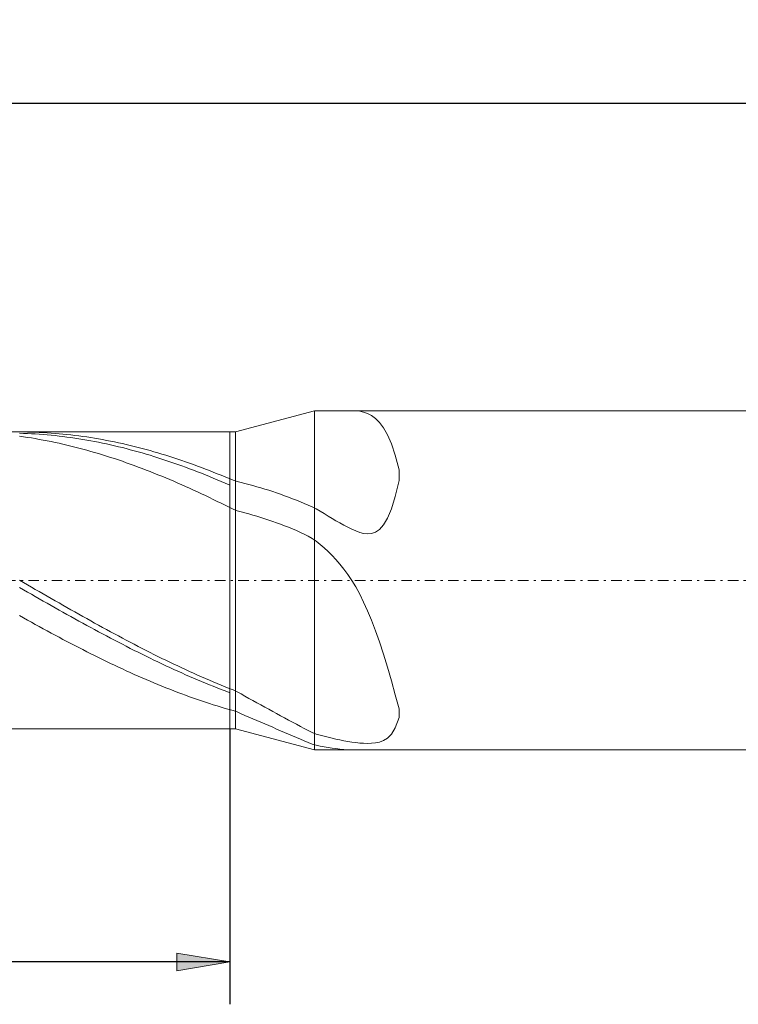
# Model space of a CAD drawing. Units: millimetres. Extents: x -135 to 143, y -100 to 100.
# Drawn here: x -55 to -21, y 21 to 68 of the extents above; entities that cross this region are included whole.
import ezdxf

# ---------------------------------------------------------------- set-up
doc = ezdxf.new("R2010")
doc.units = ezdxf.units.MM
doc.header["$MEASUREMENT"] = 0
doc.linetypes.add('DASHDOT', pattern=[1, 0.5, -0.25, 0, -0.25])
doc.layers.get('0').update_dxf_attribs({"lineweight": 0})
doc.layers.add('Bemassung', color=7, linetype='Continuous', lineweight=0)
doc.layers.add('Geo', color=7, linetype='Continuous', lineweight=0)
doc.styles.get("Standard").update_dxf_attribs({"font": 'Arial'})
doc.dimstyles.new('BEM-ISBE', dxfattribs={"dimtxt": 2.5, "dimasz": 2.5, "dimexe": 1.25, "dimexo": 0.625, "dimtad": 1, "dimdec": 3, "dimzin": 0, "dimdsep": 46, "dimtxsty": 'Standard', "dimblk": 'VDDIM_DEFAULT', "dimcen": 0.09, "dimadec": 3, "dimazin": 0, "dimtol": 1, "dimtm": 1e-09, "dimtfac": 0.5, "dimtdec": 3, "dimtmove": 0, "dimatfit": 3, "dimfxl": 1, "dimtolj": 1, "dimtzin": 0, "dimarcsym": 0})

# ---------------------------------------------------------------- blocks, each defined once
blk = doc.blocks.new('VDDIM_DEFAULT')
at = {"linetype": 'Continuous'}
blk.add_hatch(color=0, dxfattribs=at).paths.add_polyline_path([(0, 0), (-1, -0.1665), (-1, 0.1665)], flags=0)
at = {"color": 0, "linetype": 'Continuous'}
blk.add_lwpolyline([(0, 0), (-1, -0.1665), (-1, 0.1665), (0, 0)], dxfattribs=at)
blk = doc.blocks.new('*D5')
at = {"layer": 'Bemassung', "color": 0, "lineweight": -2}
for p, q in [((-93.333, 21.299), (-93.333, 65.799)), ((-45.333, 34.299), (-45.333, 21.299)), ((-45.333, 23.299), (-93.333, 23.299))]:
    blk.add_line(p, q, dxfattribs=at)
at = {"layer": 'Bemassung', "color": 0}
for p in [(-45.333, 34.299), (-93.333, 21.299)]:
    blk.add_point(p, dxfattribs=at)
at = {"layer": 'Bemassung', "color": 0, "lineweight": -2, "xscale": 2.5, "yscale": 2.5, "zscale": 2.5, "rotation": 180}
blk.add_blockref('VDDIM_DEFAULT', (-93.333, 23.299), dxfattribs=at)
at = {"layer": 'Bemassung', "color": 0, "lineweight": -2, "xscale": 2.5, "yscale": 2.5, "zscale": 2.5}
blk.add_blockref('VDDIM_DEFAULT', (-45.333, 23.299), dxfattribs=at)
at = {"layer": 'Bemassung', "color": 0, "insert": (-69.333, 23.966), "char_height": 2.5, "attachment_point": 8}
blk.add_mtext('12', dxfattribs=at)
blk = doc.blocks.new('*D6')
at = {"layer": 'Bemassung', "color": 0, "lineweight": -2}
for p, q in [((-93.333, 21.299), (-93.333, 65.799)), ((110.667, 48.499), (110.667, 65.799)), ((110.667, 63.799), (-93.333, 63.799))]:
    blk.add_line(p, q, dxfattribs=at)
at = {"layer": 'Bemassung', "color": 0}
for p in [(110.667, 48.499), (-93.333, 21.299)]:
    blk.add_point(p, dxfattribs=at)
at = {"layer": 'Bemassung', "color": 0, "lineweight": -2, "xscale": 2.5, "yscale": 2.5, "zscale": 2.5, "rotation": 180}
blk.add_blockref('VDDIM_DEFAULT', (-93.333, 63.799), dxfattribs=at)
at = {"layer": 'Bemassung', "color": 0, "lineweight": -2, "xscale": 2.5, "yscale": 2.5, "zscale": 2.5}
blk.add_blockref('VDDIM_DEFAULT', (110.667, 63.799), dxfattribs=at)
at = {"layer": 'Bemassung', "color": 0, "insert": (8.667, 64.466), "char_height": 2.5, "attachment_point": 8}
blk.add_mtext('51', dxfattribs=at)

msp = doc.modelspace()

# ---------------------------------------------------------------- linework, layer by layer
at = {"layer": 'Geo'}
for p, q in [((-45.0651, 48.299), (-41.3331, 49.299)), ((-41.3331, 49.299), (109.8669, 49.299)), ((-41.3331, 49.299), (-41.3331, 33.299)), ((-41.3331, 49.299), (-41.3331, 33.299)), ((-39.5731, 49.299), (-39.5773, 49.299)), ((-39.3864, 49.2928), (-39.5731, 49.299)), ((-39.1998, 49.2723), (-39.3864, 49.2928)), ((-39.0131, 49.2331), (-39.1998, 49.2723)), ((-38.8264, 49.1694), (-39.0131, 49.2331)), ((-38.6398, 49.0741), (-38.8264, 49.1694)), ((-38.4531, 48.9385), (-38.6398, 49.0741)), ((-38.2664, 48.7516), (-38.4531, 48.9385)), ((-38.0798, 48.5005), (-38.2664, 48.7516)), ((-37.8931, 48.1697), (-38.0798, 48.5005)), ((-93.3331, 48.299), (-45.3331, 48.299)), ((-55.2531, 48.2385), (-55.0664, 48.2324)), ((-55.2531, 48.0987), (-55.0664, 48.0723)), ((-55.2433, 48.299), (-55.0664, 48.2982)), ((-55.0664, 48.2982), (-54.8798, 48.2958)), ((-55.0664, 48.2324), (-54.8798, 48.2248)), ((-55.0664, 48.0723), (-54.8798, 48.0443)), ((-54.8798, 48.2958), (-54.6931, 48.2918)), ((-54.8798, 48.2248), (-54.6931, 48.2154)), ((-54.8798, 48.0443), (-54.6931, 48.0147)), ((-54.6931, 48.2918), (-54.5064, 48.2861)), ((-54.6931, 48.2154), (-54.5064, 48.2045)), ((-54.6931, 48.0147), (-54.5064, 47.9835)), ((-54.5064, 48.2861), (-54.3198, 48.2787)), ((-54.5064, 48.2045), (-54.3198, 48.1919)), ((-54.5064, 47.9835), (-54.3198, 47.9507)), ((-54.3198, 48.2787), (-54.1331, 48.2697)), ((-54.3198, 48.1919), (-54.1331, 48.1776)), ((-54.3198, 47.9507), (-54.1331, 47.9164)), ((-54.1331, 48.2697), (-53.9464, 48.259)), ((-54.1331, 48.1776), (-53.9464, 48.1617)), ((-54.1331, 47.9164), (-53.9464, 47.8805)), ((-53.9464, 48.259), (-53.7598, 48.2466)), ((-53.9464, 48.1617), (-53.7598, 48.1443)), ((-53.9464, 47.8805), (-53.7598, 47.843)), ((-53.7598, 48.2466), (-53.5731, 48.2327)), ((-53.7598, 48.1443), (-53.5731, 48.1251)), ((-53.7598, 47.843), (-53.5731, 47.8039)), ((-53.5731, 48.2327), (-53.3864, 48.217)), ((-53.5731, 48.1251), (-53.3864, 48.1044)), ((-53.3864, 48.217), (-53.1998, 48.1998)), ((-53.3864, 48.1044), (-53.1998, 48.0821)), ((-53.1998, 48.1998), (-53.0131, 48.1809)), ((-53.1998, 48.0821), (-53.0131, 48.0581)), ((-53.0131, 48.1809), (-52.8264, 48.1604)), ((-53.0131, 48.0581), (-52.8264, 48.0325)), ((-52.8264, 48.1604), (-52.6398, 48.1382)), ((-52.8264, 48.0325), (-52.6398, 48.0054)), ((-52.6398, 48.1382), (-52.4531, 48.1144)), ((-52.6398, 48.0054), (-52.4531, 47.9766)), ((-52.4531, 48.1144), (-52.2664, 48.089)), ((-52.4531, 47.9766), (-52.2664, 47.9463)), ((-52.2664, 48.089), (-52.0798, 48.062)), ((-52.2664, 47.9463), (-52.0798, 47.9144)), ((-52.0798, 48.062), (-51.8931, 48.0334)), ((-52.0798, 47.9144), (-51.8931, 47.8809)), ((-51.8931, 48.0334), (-51.7064, 48.0032)), ((-51.8931, 47.8809), (-51.7064, 47.8459)), ((-51.7064, 48.0032), (-51.5198, 47.9715)), ((-51.7064, 47.8459), (-51.5198, 47.8093)), ((-51.5198, 47.9715), (-51.3331, 47.9381)), ((-51.3331, 47.9381), (-51.1464, 47.9031)), ((-51.1464, 47.9031), (-50.9598, 47.8666)), ((-50.9598, 47.8666), (-50.7731, 47.8286)), ((-45.3331, 48.299), (-45.0651, 48.299)), ((-45.3331, 48.299), (-45.3331, 34.299)), ((-45.3331, 48.299), (-45.3331, 34.299)), ((-45.0651, 48.299), (-45.0651, 34.299)), ((-37.7064, 47.7415), (-37.8931, 48.1697)), ((-53.5731, 47.8039), (-53.3864, 47.7634)), ((-53.3864, 47.7634), (-53.1998, 47.7213)), ((-53.1998, 47.7213), (-53.0131, 47.6776)), ((-53.0131, 47.6776), (-52.8264, 47.6325)), ((-52.8264, 47.6325), (-52.6398, 47.5858)), ((-52.6398, 47.5858), (-52.4531, 47.5377)), ((-52.4531, 47.5377), (-52.2664, 47.4881)), ((-52.2664, 47.4881), (-52.0798, 47.437)), ((-52.0798, 47.437), (-51.8931, 47.3845)), ((-51.8931, 47.3845), (-51.7064, 47.3305)), ((-51.5198, 47.8093), (-51.3331, 47.7712)), ((-51.3331, 47.7712), (-51.1464, 47.7315)), ((-51.1464, 47.7315), (-50.9598, 47.6904)), ((-50.9598, 47.6904), (-50.7731, 47.6477)), ((-50.7731, 47.8286), (-50.5864, 47.789)), ((-50.7731, 47.6477), (-50.5864, 47.6034)), ((-50.5864, 47.789), (-50.3998, 47.7478)), ((-50.5864, 47.6034), (-50.3998, 47.5577)), ((-50.3998, 47.7478), (-50.2131, 47.7051)), ((-50.3998, 47.5577), (-50.2131, 47.5106)), ((-50.2131, 47.7051), (-50.0264, 47.6609)), ((-50.2131, 47.5106), (-50.0264, 47.4619)), ((-50.0264, 47.6609), (-49.8398, 47.6152)), ((-50.0264, 47.4619), (-49.8398, 47.4118)), ((-49.8398, 47.6152), (-49.6531, 47.568)), ((-49.8398, 47.4118), (-49.6531, 47.3602)), ((-49.6531, 47.568), (-49.4664, 47.5193)), ((-49.4664, 47.5193), (-49.2798, 47.4692)), ((-49.2798, 47.4692), (-49.0931, 47.4175)), ((-49.0931, 47.4175), (-48.9064, 47.3645)), ((-37.5198, 47.196), (-37.7064, 47.7415)), ((-51.7064, 47.3305), (-51.5198, 47.2751)), ((-51.5198, 47.2751), (-51.3331, 47.2183)), ((-51.3331, 47.2183), (-51.1464, 47.16)), ((-51.1464, 47.16), (-50.9598, 47.1004)), ((-50.9598, 47.1004), (-50.7731, 47.0394)), ((-50.7731, 47.0394), (-50.5864, 46.9771)), ((-50.5864, 46.9771), (-50.3998, 46.9134)), ((-50.3998, 46.9134), (-50.2131, 46.8483)), ((-49.6531, 47.3602), (-49.4664, 47.3072)), ((-49.4664, 47.3072), (-49.2798, 47.2528)), ((-49.2798, 47.2528), (-49.0931, 47.197)), ((-49.0931, 47.197), (-48.9064, 47.1397)), ((-48.9064, 47.3645), (-48.7198, 47.3099)), ((-48.9064, 47.1397), (-48.7198, 47.0811)), ((-48.7198, 47.3099), (-48.5331, 47.254)), ((-48.7198, 47.0811), (-48.5331, 47.0211)), ((-48.5331, 47.254), (-48.3464, 47.1966)), ((-48.5331, 47.0211), (-48.3464, 46.9598)), ((-48.3464, 47.1966), (-48.1598, 47.1379)), ((-48.3464, 46.9598), (-48.1598, 46.8971)), ((-48.1598, 47.1379), (-47.9731, 47.0778)), ((-47.9731, 47.0778), (-47.7864, 47.0163)), ((-47.7864, 47.0163), (-47.5998, 46.9534)), ((-47.5998, 46.9534), (-47.4131, 46.8892)), ((-37.3331, 46.5122), (-37.5198, 47.196)), ((-50.2131, 46.8483), (-50.0264, 46.782)), ((-50.0264, 46.782), (-49.8398, 46.7143)), ((-49.8398, 46.7143), (-49.6531, 46.6454)), ((-49.6531, 46.6454), (-49.4664, 46.5752)), ((-49.4664, 46.5752), (-49.2798, 46.5038)), ((-49.2798, 46.5038), (-49.0931, 46.4311)), ((-48.1598, 46.8971), (-47.9731, 46.8331)), ((-47.9731, 46.8331), (-47.7864, 46.7677)), ((-47.7864, 46.7677), (-47.5998, 46.7011)), ((-47.5998, 46.7011), (-47.4131, 46.6332)), ((-47.4131, 46.8892), (-47.2264, 46.8237)), ((-47.4131, 46.6332), (-47.2264, 46.5641)), ((-47.2264, 46.8237), (-47.0398, 46.7569)), ((-47.2264, 46.5641), (-47.0398, 46.4936)), ((-47.0398, 46.7569), (-46.8531, 46.6887)), ((-47.0398, 46.4936), (-46.8531, 46.422)), ((-46.8531, 46.6887), (-46.6664, 46.6193)), ((-46.6664, 46.6193), (-46.4798, 46.5487)), ((-46.4798, 46.5487), (-46.2931, 46.4767)), ((-46.2931, 46.4767), (-46.1064, 46.4036)), ((-37.3331, 46.0116), (-37.3331, 46.5122)), ((-49.0931, 46.4311), (-48.9064, 46.3572)), ((-48.9064, 46.3572), (-48.7198, 46.2821)), ((-48.7198, 46.2821), (-48.5331, 46.2058)), ((-48.5331, 46.2058), (-48.3464, 46.1284)), ((-48.3464, 46.1284), (-48.1598, 46.0498)), ((-48.1598, 46.0498), (-47.9731, 45.9701)), ((-46.8531, 46.422), (-46.6664, 46.3491)), ((-46.6664, 46.3491), (-46.4798, 46.2751)), ((-46.4798, 46.2751), (-46.2931, 46.1998)), ((-46.2931, 46.1998), (-46.1064, 46.1234)), ((-46.1064, 46.4036), (-45.9198, 46.3293)), ((-46.1064, 46.1234), (-45.9198, 46.0459)), ((-45.9198, 46.3293), (-45.7331, 46.2537)), ((-45.9198, 46.0459), (-45.7331, 45.9672)), ((-45.7331, 46.2537), (-45.5464, 46.177)), ((-45.5464, 46.177), (-45.3598, 46.0991)), ((-45.3598, 46.0991), (-45.1731, 46.0201)), ((-45.1731, 46.0201), (-44.9864, 45.9562)), ((-37.5198, 45.2554), (-37.3331, 46.0116)), ((-47.9731, 45.9701), (-47.7864, 45.8893)), ((-47.7864, 45.8893), (-47.5998, 45.8074)), ((-47.5998, 45.8074), (-47.4131, 45.7244)), ((-47.4131, 45.7244), (-47.2264, 45.6404)), ((-47.2264, 45.6404), (-47.0398, 45.5553)), ((-47.0398, 45.5553), (-46.8531, 45.4693)), ((-45.7331, 45.9672), (-45.5464, 45.8874)), ((-45.5464, 45.8874), (-45.3598, 45.8066)), ((-44.9864, 45.9562), (-44.7998, 45.9127)), ((-44.7998, 45.9127), (-44.6131, 45.867)), ((-44.6131, 45.867), (-44.4264, 45.8192)), ((-44.4264, 45.8192), (-44.2398, 45.7693)), ((-44.2398, 45.7693), (-44.0531, 45.7172)), ((-44.0531, 45.7172), (-43.8664, 45.663)), ((-43.8664, 45.663), (-43.6798, 45.6066)), ((-43.6798, 45.6066), (-43.4931, 45.5481)), ((-43.4931, 45.5481), (-43.3064, 45.4874)), ((-46.8531, 45.4693), (-46.6664, 45.3822)), ((-46.6664, 45.3822), (-46.4798, 45.2942)), ((-46.4798, 45.2942), (-46.2931, 45.2052)), ((-46.2931, 45.2052), (-46.1064, 45.1153)), ((-46.1064, 45.1153), (-45.9198, 45.0245)), ((-43.3064, 45.4874), (-43.1198, 45.4246)), ((-43.1198, 45.4246), (-42.9331, 45.3596)), ((-42.9331, 45.3596), (-42.7464, 45.2924)), ((-42.7464, 45.2924), (-42.5598, 45.2231)), ((-42.5598, 45.2231), (-42.3731, 45.1516)), ((-42.3731, 45.1516), (-42.1864, 45.078)), ((-42.1864, 45.078), (-41.9998, 45.0023)), ((-37.7064, 44.6651), (-37.5198, 45.2554)), ((-45.9198, 45.0245), (-45.7331, 44.9329)), ((-45.7331, 44.9329), (-45.5464, 44.8403)), ((-45.5464, 44.8403), (-45.3598, 44.7469)), ((-45.1731, 44.6527), (-45.3598, 44.7469)), ((-44.9864, 44.5783), (-45.1731, 44.6527)), ((-41.9998, 45.0023), (-41.8131, 44.9245)), ((-41.8131, 44.9245), (-41.6264, 44.8446)), ((-41.6264, 44.8446), (-41.4398, 44.7627)), ((-41.4398, 44.7627), (-41.2531, 44.6674)), ((-41.2531, 44.6674), (-41.0664, 44.5562)), ((-37.8931, 44.2253), (-37.7064, 44.6651)), ((-44.7998, 44.5306), (-44.9864, 44.5783)), ((-44.6131, 44.4811), (-44.7998, 44.5306)), ((-44.4264, 44.4297), (-44.6131, 44.4811)), ((-44.2398, 44.3764), (-44.4264, 44.4297)), ((-44.0531, 44.3212), (-44.2398, 44.3764)), ((-43.8664, 44.2641), (-44.0531, 44.3212)), ((-43.6798, 44.2051), (-43.8664, 44.2641)), ((-43.4931, 44.144), (-43.6798, 44.2051)), ((-43.3064, 44.0808), (-43.4931, 44.144)), ((-41.0664, 44.5562), (-40.8798, 44.4446)), ((-40.8798, 44.4446), (-40.6931, 44.3332)), ((-40.6931, 44.3332), (-40.5064, 44.2223)), ((-40.5064, 44.2223), (-40.3198, 44.1125)), ((-38.0798, 43.9126), (-37.8931, 44.2253)), ((-43.1198, 44.0153), (-43.3064, 44.0808)), ((-42.9331, 43.9474), (-43.1198, 44.0153)), ((-42.7464, 43.8769), (-42.9331, 43.9474)), ((-42.5598, 43.8034), (-42.7464, 43.8769)), ((-42.3731, 43.7266), (-42.5598, 43.8034)), ((-42.1864, 43.6461), (-42.3731, 43.7266)), ((-40.3198, 44.1125), (-40.1331, 44.0047)), ((-40.1331, 44.0047), (-39.9464, 43.9003)), ((-39.9464, 43.9003), (-39.7598, 43.8008)), ((-39.7598, 43.8008), (-39.5731, 43.7086)), ((-39.5731, 43.7086), (-39.3864, 43.6268)), ((-38.4531, 43.5745), (-38.2664, 43.7028)), ((-38.2664, 43.7028), (-38.0798, 43.9126)), ((-41.9998, 43.5613), (-42.1864, 43.6461)), ((-41.8131, 43.4715), (-41.9998, 43.5613)), ((-41.6264, 43.376), (-41.8131, 43.4715)), ((-41.4398, 43.2737), (-41.6264, 43.376)), ((-41.2531, 43.1485), (-41.4398, 43.2737)), ((-39.3864, 43.6268), (-39.1998, 43.5597)), ((-39.1998, 43.5597), (-39.0131, 43.5125)), ((-39.0131, 43.5125), (-38.8264, 43.4927)), ((-38.8264, 43.4927), (-38.6398, 43.5094)), ((-38.6398, 43.5094), (-38.4531, 43.5745)), ((-41.0664, 42.9952), (-41.2531, 43.1485)), ((-40.8798, 42.8331), (-41.0664, 42.9952)), ((-40.6931, 42.6606), (-40.8798, 42.8331)), ((-40.5064, 42.476), (-40.6931, 42.6606)), ((-40.3198, 42.2773), (-40.5064, 42.476)), ((-40.1331, 42.0621), (-40.3198, 42.2773)), ((-39.9464, 41.8281), (-40.1331, 42.0621)), ((-39.7598, 41.5726), (-39.9464, 41.8281)), ((-39.5731, 41.2926), (-39.7598, 41.5726)), ((-55.2531, 41.3046), (-55.0664, 41.1969)), ((-55.2531, 40.9599), (-55.0664, 40.8531)), ((-55.0664, 41.1969), (-54.8798, 41.0891)), ((-54.8798, 41.0891), (-54.6931, 40.9814)), ((-54.6931, 40.9814), (-54.5064, 40.8738)), ((-39.3864, 40.9851), (-39.5731, 41.2926)), ((-39.1998, 40.6467), (-39.3864, 40.9851)), ((-55.0664, 40.8531), (-54.8798, 40.7464)), ((-54.8798, 40.7464), (-54.6931, 40.6399)), ((-54.6931, 40.6399), (-54.5064, 40.5335)), ((-54.5064, 40.8738), (-54.3198, 40.7663)), ((-54.5064, 40.5335), (-54.3198, 40.4272)), ((-54.3198, 40.7663), (-54.1331, 40.6589)), ((-54.3198, 40.4272), (-54.1331, 40.3212)), ((-54.1331, 40.6589), (-53.9464, 40.5517)), ((-53.9464, 40.5517), (-53.7598, 40.4446)), ((-53.7598, 40.4446), (-53.5731, 40.3377)), ((-39.0131, 40.2744), (-39.1998, 40.6467)), ((-54.1331, 40.3212), (-53.9464, 40.2154)), ((-53.9464, 40.2154), (-53.7598, 40.1099)), ((-53.7598, 40.1099), (-53.5731, 40.0047)), ((-53.5731, 40.3377), (-53.3864, 40.2311)), ((-53.5731, 40.0047), (-53.3864, 39.8997)), ((-53.3864, 40.2311), (-53.1998, 40.1247)), ((-53.1998, 40.1247), (-53.0131, 40.0186)), ((-53.0131, 40.0186), (-52.8264, 39.9128)), ((-38.8264, 39.8649), (-39.0131, 40.2744)), ((-55.2531, 39.6366), (-55.0664, 39.5321)), ((-55.0664, 39.5321), (-54.8798, 39.4281)), ((-53.3864, 39.8997), (-53.1998, 39.7951)), ((-53.1998, 39.7951), (-53.0131, 39.6909)), ((-53.0131, 39.6909), (-52.8264, 39.587)), ((-52.8264, 39.9128), (-52.6398, 39.8074)), ((-52.8264, 39.587), (-52.6398, 39.4835)), ((-52.6398, 39.8074), (-52.4531, 39.7022)), ((-52.6398, 39.4835), (-52.4531, 39.3805)), ((-52.4531, 39.7022), (-52.2664, 39.5975)), ((-52.2664, 39.5975), (-52.0798, 39.4932)), ((-52.0798, 39.4932), (-51.8931, 39.3893)), ((-38.6398, 39.4156), (-38.8264, 39.8649)), ((-54.8798, 39.4281), (-54.6931, 39.3244)), ((-54.6931, 39.3244), (-54.5064, 39.2213)), ((-54.5064, 39.2213), (-54.3198, 39.1186)), ((-54.3198, 39.1186), (-54.1331, 39.0165)), ((-54.1331, 39.0165), (-53.9464, 38.9149)), ((-52.4531, 39.3805), (-52.2664, 39.2779)), ((-52.2664, 39.2779), (-52.0798, 39.1758)), ((-52.0798, 39.1758), (-51.8931, 39.0742)), ((-51.8931, 39.3893), (-51.7064, 39.2858)), ((-51.8931, 39.0742), (-51.7064, 38.9732)), ((-51.7064, 39.2858), (-51.5198, 39.1828)), ((-51.5198, 39.1828), (-51.3331, 39.0804)), ((-51.3331, 39.0804), (-51.1464, 38.9784)), ((-38.4531, 38.9245), (-38.6398, 39.4156)), ((-53.9464, 38.9149), (-53.7598, 38.8138)), ((-53.7598, 38.8138), (-53.5731, 38.7134)), ((-53.5731, 38.7134), (-53.3864, 38.6135)), ((-53.3864, 38.6135), (-53.1998, 38.5143)), ((-51.7064, 38.9732), (-51.5198, 38.8726)), ((-51.5198, 38.8726), (-51.3331, 38.7727)), ((-51.3331, 38.7727), (-51.1464, 38.6734)), ((-51.1464, 38.9784), (-50.9598, 38.877)), ((-51.1464, 38.6734), (-50.9598, 38.5746)), ((-50.9598, 38.877), (-50.7731, 38.7762)), ((-50.9598, 38.5746), (-50.7731, 38.4766)), ((-50.7731, 38.7762), (-50.5864, 38.676)), ((-50.5864, 38.676), (-50.3998, 38.5764)), ((-50.3998, 38.5764), (-50.2131, 38.4774)), ((-38.2664, 38.3906), (-38.4531, 38.9245)), ((-53.1998, 38.5143), (-53.0131, 38.4158)), ((-53.0131, 38.4158), (-52.8264, 38.3179)), ((-52.8264, 38.3179), (-52.6398, 38.2208)), ((-52.6398, 38.2208), (-52.4531, 38.1243)), ((-52.4531, 38.1243), (-52.2664, 38.0287)), ((-50.7731, 38.4766), (-50.5864, 38.3792)), ((-50.5864, 38.3792), (-50.3998, 38.2824)), ((-50.3998, 38.2824), (-50.2131, 38.1864)), ((-50.2131, 38.4774), (-50.0264, 38.3791)), ((-50.2131, 38.1864), (-50.0264, 38.0912)), ((-50.0264, 38.3791), (-49.8398, 38.2815)), ((-50.0264, 38.0912), (-49.8398, 37.9967)), ((-49.8398, 38.2815), (-49.6531, 38.1846)), ((-49.6531, 38.1846), (-49.4664, 38.0885)), ((-49.4664, 38.0885), (-49.2798, 37.9931)), ((-38.0798, 37.8149), (-38.2664, 38.3906)), ((-52.2664, 38.0287), (-52.0798, 37.9338)), ((-52.0798, 37.9338), (-51.8931, 37.8397)), ((-51.8931, 37.8397), (-51.7064, 37.7464)), ((-51.7064, 37.7464), (-51.5198, 37.654)), ((-51.5198, 37.654), (-51.3331, 37.5624)), ((-49.8398, 37.9967), (-49.6531, 37.903)), ((-49.6531, 37.903), (-49.4664, 37.8101)), ((-49.4664, 37.8101), (-49.2798, 37.718)), ((-49.2798, 37.9931), (-49.0931, 37.8985)), ((-49.2798, 37.718), (-49.0931, 37.6267)), ((-49.0931, 37.8985), (-48.9064, 37.8047)), ((-49.0931, 37.6267), (-48.9064, 37.5364)), ((-48.9064, 37.8047), (-48.7198, 37.7117)), ((-48.7198, 37.7117), (-48.5331, 37.6196)), ((-37.8931, 37.201), (-38.0798, 37.8149)), ((-51.3331, 37.5624), (-51.1464, 37.4717)), ((-51.1464, 37.4717), (-50.9598, 37.3819)), ((-50.9598, 37.3819), (-50.7731, 37.2931)), ((-50.7731, 37.2931), (-50.5864, 37.2052)), ((-50.5864, 37.2052), (-50.3998, 37.1182)), ((-48.9064, 37.5364), (-48.7198, 37.4469)), ((-48.7198, 37.4469), (-48.5331, 37.3583)), ((-48.5331, 37.6196), (-48.3464, 37.5284)), ((-48.5331, 37.3583), (-48.3464, 37.2707)), ((-48.3464, 37.5284), (-48.1598, 37.438)), ((-48.3464, 37.2707), (-48.1598, 37.184)), ((-48.1598, 37.438), (-47.9731, 37.3486)), ((-48.1598, 37.184), (-47.9731, 37.0983)), ((-47.9731, 37.3486), (-47.7864, 37.2601)), ((-47.7864, 37.2601), (-47.5998, 37.1725)), ((-47.5998, 37.1725), (-47.4131, 37.086)), ((-37.7064, 36.5562), (-37.8931, 37.201)), ((-50.3998, 37.1182), (-50.2131, 37.0323)), ((-50.2131, 37.0323), (-50.0264, 36.9474)), ((-50.0264, 36.9474), (-49.8398, 36.8635)), ((-49.8398, 36.8635), (-49.6531, 36.7806)), ((-49.6531, 36.7806), (-49.4664, 36.6988)), ((-49.4664, 36.6988), (-49.2798, 36.6182)), ((-47.9731, 37.0983), (-47.7864, 37.0136)), ((-47.7864, 37.0136), (-47.5998, 36.9299)), ((-47.5998, 36.9299), (-47.4131, 36.8473)), ((-47.4131, 37.086), (-47.2264, 37.0004)), ((-47.4131, 36.8473), (-47.2264, 36.7657)), ((-47.2264, 37.0004), (-47.0398, 36.9159)), ((-47.2264, 36.7657), (-47.0398, 36.6852)), ((-47.0398, 36.9159), (-46.8531, 36.8324)), ((-46.8531, 36.8324), (-46.6664, 36.7499)), ((-46.6664, 36.7499), (-46.4798, 36.6685)), ((-49.2798, 36.6182), (-49.0931, 36.5386)), ((-49.0931, 36.5386), (-48.9064, 36.4601)), ((-48.9064, 36.4601), (-48.7198, 36.3828)), ((-48.7198, 36.3828), (-48.5331, 36.3067)), ((-48.5331, 36.3067), (-48.3464, 36.2318)), ((-48.3464, 36.2318), (-48.1598, 36.158)), ((-47.0398, 36.6852), (-46.8531, 36.6058)), ((-46.8531, 36.6058), (-46.6664, 36.5274)), ((-46.6664, 36.5274), (-46.4798, 36.4503)), ((-46.4798, 36.6685), (-46.2931, 36.5883)), ((-46.4798, 36.4503), (-46.2931, 36.3742)), ((-46.2931, 36.5883), (-46.1064, 36.5091)), ((-46.2931, 36.3742), (-46.1064, 36.2994)), ((-46.1064, 36.5091), (-45.9198, 36.4311)), ((-46.1064, 36.2994), (-45.9198, 36.2257)), ((-45.9198, 36.4311), (-45.7331, 36.3542)), ((-45.7331, 36.3542), (-45.5464, 36.2785)), ((-45.5464, 36.2785), (-45.3598, 36.204)), ((-37.5198, 35.893), (-37.7064, 36.5562)), ((-48.1598, 36.158), (-47.9731, 36.0855)), ((-47.9731, 36.0855), (-47.7864, 36.0142)), ((-47.7864, 36.0142), (-47.5998, 35.9441)), ((-47.5998, 35.9441), (-47.4131, 35.8754)), ((-47.4131, 35.8754), (-47.2264, 35.8079)), ((-47.2264, 35.8079), (-47.0398, 35.7417)), ((-45.9198, 36.2257), (-45.7331, 36.1532)), ((-45.7331, 36.1532), (-45.5464, 36.0819)), ((-45.5464, 36.0819), (-45.3598, 36.0119)), ((-45.3598, 36.204), (-45.1731, 36.1307)), ((-45.1731, 36.1307), (-44.9864, 36.0448)), ((-44.9864, 36.0448), (-44.7998, 35.9404)), ((-44.7998, 35.9404), (-44.6131, 35.8361)), ((-44.6131, 35.8361), (-44.4264, 35.7319)), ((-37.3331, 35.2308), (-37.5198, 35.893)), ((-47.0398, 35.7417), (-46.8531, 35.6768)), ((-46.8531, 35.6768), (-46.6664, 35.6133)), ((-46.6664, 35.6133), (-46.4798, 35.5511)), ((-46.4798, 35.5511), (-46.2931, 35.4903)), ((-46.2931, 35.4903), (-46.1064, 35.4308)), ((-46.1064, 35.4308), (-45.9198, 35.3728)), ((-45.9198, 35.3728), (-45.7331, 35.3161)), ((-45.7331, 35.3161), (-45.5464, 35.2609)), ((-44.4264, 35.7319), (-44.2398, 35.6279)), ((-44.2398, 35.6279), (-44.0531, 35.5241)), ((-44.0531, 35.5241), (-43.8664, 35.4206)), ((-43.8664, 35.4206), (-43.6798, 35.3174)), ((-43.6798, 35.3174), (-43.4931, 35.2146)), ((-45.5464, 35.2609), (-45.3598, 35.2071)), ((-45.1731, 35.1547), (-45.3598, 35.2071)), ((-44.9864, 35.0908), (-45.1731, 35.1547)), ((-44.7998, 35.0095), (-44.9864, 35.0908)), ((-44.6131, 34.9284), (-44.7998, 35.0095)), ((-44.4264, 34.8473), (-44.6131, 34.9284)), ((-44.2398, 34.7664), (-44.4264, 34.8473)), ((-43.4931, 35.2146), (-43.3064, 35.1122)), ((-43.3064, 35.1122), (-43.1198, 35.0102)), ((-43.1198, 35.0102), (-42.9331, 34.9087)), ((-42.9331, 34.9087), (-42.7464, 34.8077)), ((-37.3331, 34.8344), (-37.3331, 35.2308)), ((-44.0531, 34.6857), (-44.2398, 34.7664)), ((-43.8664, 34.6051), (-44.0531, 34.6857)), ((-43.6798, 34.5248), (-43.8664, 34.6051)), ((-43.4931, 34.4447), (-43.6798, 34.5248)), ((-43.3064, 34.3649), (-43.4931, 34.4447)), ((-42.7464, 34.8077), (-42.5598, 34.7073)), ((-42.5598, 34.7073), (-42.3731, 34.6075)), ((-42.3731, 34.6075), (-42.1864, 34.5084)), ((-42.1864, 34.5084), (-41.9998, 34.4099)), ((-41.9998, 34.4099), (-41.8131, 34.3122)), ((-37.5198, 34.3458), (-37.3331, 34.8344)), ((-93.3331, 34.299), (-45.3331, 34.299)), ((-45.3331, 34.299), (-45.0651, 34.299)), ((-45.0651, 34.299), (-41.3331, 33.299)), ((-43.1198, 34.2854), (-43.3064, 34.3649)), ((-42.9331, 34.206), (-43.1198, 34.2854)), ((-42.7464, 34.1269), (-42.9331, 34.206)), ((-42.5598, 34.048), (-42.7464, 34.1269)), ((-42.3731, 33.9692), (-42.5598, 34.048)), ((-42.1864, 33.8905), (-42.3731, 33.9692)), ((-41.8131, 34.3122), (-41.6264, 34.2154)), ((-41.6264, 34.2154), (-41.4398, 34.1194)), ((-41.4398, 34.1194), (-41.2531, 34.0427)), ((-41.2531, 34.0427), (-41.0664, 33.9921)), ((-41.0664, 33.9921), (-40.8798, 33.9434)), ((-40.8798, 33.9434), (-40.6931, 33.8967)), ((-37.8931, 33.8534), (-37.7064, 34.0416)), ((-37.7064, 34.0416), (-37.5198, 34.3458)), ((-41.9998, 33.8119), (-42.1864, 33.8905)), ((-41.8131, 33.7333), (-41.9998, 33.8119)), ((-41.6264, 33.6547), (-41.8131, 33.7333)), ((-41.4398, 33.576), (-41.6264, 33.6547)), ((-41.2531, 33.5157), (-41.4398, 33.576)), ((-41.0664, 33.4809), (-41.2531, 33.5157)), ((-40.8798, 33.4475), (-41.0664, 33.4809)), ((-40.6931, 33.4157), (-40.8798, 33.4475)), ((-40.6931, 33.8967), (-40.5064, 33.8522)), ((-40.5064, 33.8522), (-40.3198, 33.81)), ((-40.3198, 33.81), (-40.1331, 33.7704)), ((-40.1331, 33.7704), (-39.9464, 33.7337)), ((-39.9464, 33.7337), (-39.7598, 33.7002)), ((-39.7598, 33.7002), (-39.5731, 33.6705)), ((-39.5731, 33.6705), (-39.3864, 33.6452)), ((-39.3864, 33.6452), (-39.1998, 33.625)), ((-39.1998, 33.625), (-39.0131, 33.6113)), ((-39.0131, 33.6113), (-38.8264, 33.6056)), ((-38.8264, 33.6056), (-38.6398, 33.6104)), ((-38.6398, 33.6104), (-38.4531, 33.6294)), ((-38.4531, 33.6294), (-38.2664, 33.6687)), ((-38.2664, 33.6687), (-38.0798, 33.7379)), ((-38.0798, 33.7379), (-37.8931, 33.8534)), ((-41.3331, 33.299), (109.8669, 33.299)), ((-40.5064, 33.386), (-40.6931, 33.4157)), ((-40.3198, 33.359), (-40.5064, 33.386)), ((-40.1331, 33.3355), (-40.3198, 33.359)), ((-39.9464, 33.3165), (-40.1331, 33.3355)), ((-39.7598, 33.3037), (-39.9464, 33.3165)), ((-39.5773, 33.299), (-39.7598, 33.3037))]:
    msp.add_line(p, q, dxfattribs=at)
at = {"layer": 'Geo', "linetype": 'Dashdot'}
msp.add_line((-93.3331, 41.299), (110.6669, 41.299), dxfattribs=at)

# ---------------------------------------------------------------- dimensions: what is measured, and where the dimension line sits
at = {"layer": 'Bemassung'}
for base, p1, text, picture, middle in [((-93.3331, 63.799), (110.6669, 48.499), '51', '*D6', (8.6669, 64.4657)), ((-93.3331, 23.299), (-45.3331, 34.299), '12', '*D5', (-69.3331, 23.9657))]:
    dim = msp.add_linear_dim(base=base, p1=p1, p2=(-93.3331, 21.299), text=text, dimstyle='BEM-ISBE', override={"dimgap": 0.625, "dimlfac": 0.25, "dimzin": 8, "dimtol": 0, "dimlim": 0, "dimtzin": 8}, dxfattribs=at)
    dim.commit()
    dim.dimension.update_dxf_attribs({"geometry": picture, "text_midpoint": middle})

doc.saveas('drawing.dxf')
